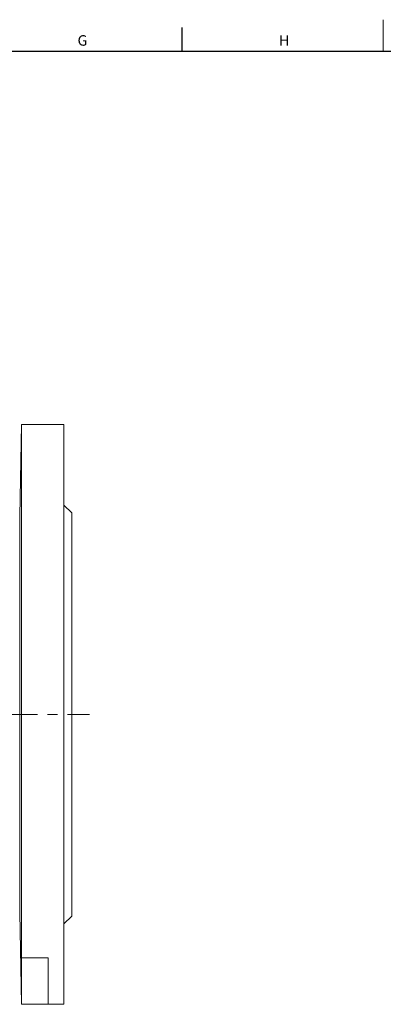
# Model space of a CAD drawing. Units: millimetres. Extents: x 5 to 836, y 5 to 589.
# Drawn here: x 329 to 421, y 340 to 589 of the extents above; entities that cross this region are included whole.
import ezdxf

# ---------------------------------------------------------------- set-up
doc = ezdxf.new("R2010")
doc.units = ezdxf.units.MM
doc.linetypes.add('CENTERX2', pattern=[20.32, 12.7, -2.54, 2.54, -2.54])
doc.layers.add('FORMAT', color=7, linetype='Continuous')
doc.styles.add('SLDTEXTSTYLE1', font='TXT', dxfattribs={"width": 0.605})

msp = doc.modelspace()

# ---------------------------------------------------------------- linework, layer by layer
at = {"color": 7, "linetype": 'Continuous', "lineweight": 0}
msp.add_line((420.5, 588.87), (420.5, 580.87), dxfattribs=at)
at = {"color": 7, "linetype": 'Continuous', "lineweight": 30}
for p, q in [((369.58, 586.87), (369.58, 580.87)), ((13, 580.87), (828, 580.87))]:
    msp.add_line(p, q, dxfattribs=at)
at = {"color": 7, "linetype": 'Continuous', "lineweight": 15}
for p, q in [((329.05, 486.4), (328.56, 463.26)), ((339.72, 486.4), (329.05, 486.4)), ((329.05, 351.48), (329.05, 486.4)), ((339.72, 486.4), (339.72, 339.73)), ((341.72, 464.06), (339.72, 466.06)), ((341.72, 413.06), (341.72, 464.06)), ((341.72, 362.06), (341.72, 413.06)), ((328.56, 362.87), (329.05, 339.73)), ((339.72, 360.06), (341.72, 362.06)), ((329.05, 351.48), (335.72, 351.48)), ((329.05, 339.73), (329.05, 351.48)), ((335.72, 339.73), (335.72, 351.48)), ((335.72, 339.73), (329.05, 339.73)), ((335.72, 339.73), (339.72, 339.73))]:
    msp.add_line(p, q, dxfattribs=at)
at = {"color": 8, "linetype": 'Continuous', "lineweight": 0}
msp.add_line((328.56, 463.26), (328.56, 362.87), dxfattribs=at)
at = {"layer": 'FORMAT', "linetype": 'CENTERX2', "lineweight": 0}
msp.add_line((137.47, 413.06), (346.2, 413.06), dxfattribs=at)

# ---------------------------------------------------------------- texts
at = {"layer": 'FORMAT', "char_height": 2.65, "attachment_point": 1, "style": 'SLDTEXTSTYLE1'}
for s, insert in [('G', (343.19, 584.94)), ('H', (394.13, 584.94))]:
    msp.add_mtext(s, dxfattribs=dict(at, insert=insert))

doc.saveas('drawing.dxf')
